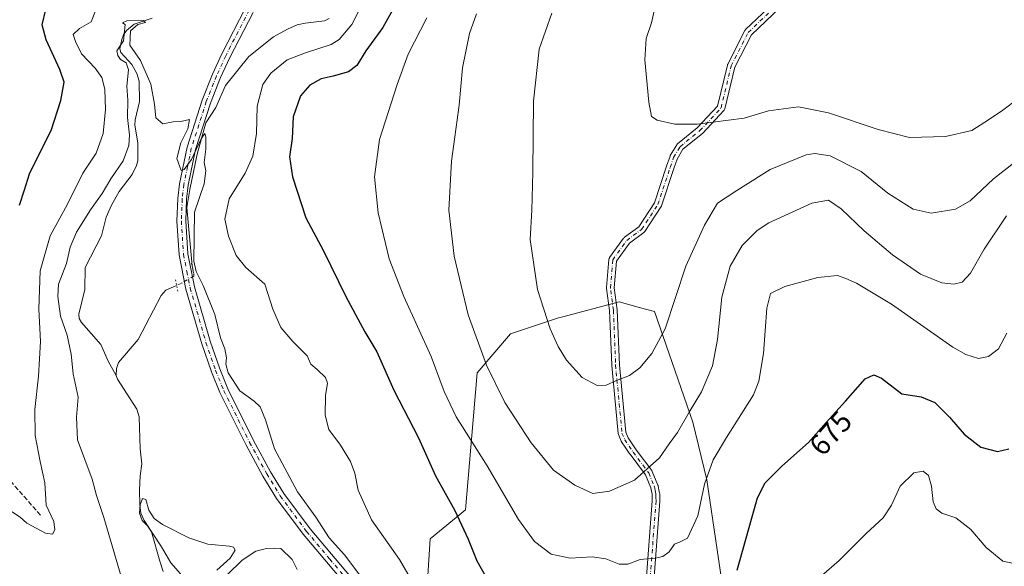
# Model space of a CAD drawing. Units: metres. Extents: x 606907 to 610338, y 4763968 to 4766336.
# Drawn here: x 609454 to 609789, y 4765492 to 4765678 of the extents above; entities that cross this region are included whole.
import ezdxf
from ezdxf.enums import TextEntityAlignment as Align

# ---------------------------------------------------------------- set-up
doc = ezdxf.new("R2010")
doc.units = ezdxf.units.M
doc.header["$MEASUREMENT"] = 0
for name, pattern in [('DGN Style 3', [2.307223458686699, 1.648016756204785, -0.6592067024819142]), ('DGN Style 4', [2.6384748266838614, 1.318413404963828, -0.6592067024819142, 0.001648016756204785, -0.6592067024819142]), ('DGN Style 5', [1.1536117293433497, 0.4944050268614355, -0.6592067024819142])]:
    doc.linetypes.add(name, pattern=pattern)
for name, color, linetype, lineweight in [('Arbolado forestal CxS', 92, 'Continuous', 0), ('Camino Cxs', 7, 'Continuous', 0), ('Camino eje', 30, 'DGN Style 4', 13), ('Corriente natural lineal', 142, 'Continuous', 13), ('Corriente natural lineal oculto', 9, 'DGN Style 4', 13), ('Curva de nivel maestra', 30, 'Continuous', 30), ('Curva de nivel normal', 30, 'Continuous', 0), ('Pista no pavimentada Cxs', 111, 'Continuous', 0), ('Pista no pavimentada eje', 91, 'DGN Style 4', 0), ('Puente lineal', 2, 'DGN Style 5', 0), ('Rótulo de curva de nivel directora', 7, 'Continuous', 0), ('Senda', 7, 'DGN Style 3', 0)]:
    doc.layers.add(name, color=color, linetype=linetype, lineweight=lineweight)
doc.styles.add('Style-Arial', font='txt')

# ---------------------------------------------------------------- blocks, each defined once
blk = doc.blocks.new('*U5')
at = {"layer": 'Arbolado forestal CxS', "color": 92, "linetype": 'Continuous', "lineweight": 0}
blk.add_polyline3d([(609637.1727, 4765576.535900001, 690.4695999999967), (609620.8682000004, 4765571.1009, 687.6343999999954), (609609.5724999999, 4765557.8421, 683.7060000000056), (609605.6495000003, 4765511.3179, 675.7624000000069), (609593.6929000001, 4765501.5351, 672.6774000000005), (609592.3017999995, 4765480.105699999, 670.1067000000039), (609611.7033000002, 4765456.2567, 669.3269), (609635.7980000004, 4765415.330499999, 667.3417000000045), (609654.9005000005, 4765368.613700001, 667.3138000000035), (609666.2525000004, 4765330.674100001, 665.9744000000064), (609681.7329000002, 4765325.446699999, 665.2832999999955), (609690.4291000003, 4765337.403899999, 664.6662000000069), (609696.9521000005, 4765367.838500001, 664.5763000000006), (609680.6479000002, 4765409.142899999, 669.5623999999953), (609688.2575000003, 4765445.0131, 671.5234000000055), (609694.6222999999, 4765473.991900001, 674.4137999999948), (609687.5743000006, 4765521.5207, 679.6398999999947), (609682.8410999998, 4765541.138699999, 684.4670000000042), (609669.7812999999, 4765578.710100001, 690.8139999999985), (609665.0654999996, 4765579.996300001, 691.344299999997), (609657.8252999998, 4765581.970899999, 691.5975000000036), (609638.2668000003, 4765576.824100001, 690.6079000000027)], close=True, dxfattribs=at)

msp = doc.modelspace()

# ---------------------------------------------------------------- linework, layer by layer
at = {"layer": 'Arbolado forestal CxS', "color": 92, "linetype": 'Continuous', "lineweight": 0}
msp.add_polyline3d([(609690.4291000003, 4765337.403899999, 664.6662000000069), (609681.7329000002, 4765325.446699999, 665.2832999999955), (609666.2525000004, 4765330.674100001, 665.9744000000064), (609654.9005000005, 4765368.613700001, 667.3138000000035), (609635.7980000004, 4765415.330499999, 667.3417000000045), (609611.7033000002, 4765456.2567, 669.3269), (609592.3017999995, 4765480.105699999, 670.1067000000039), (609593.6929000001, 4765501.5351, 672.6774000000005), (609605.6495000003, 4765511.3179, 675.7624000000069), (609609.5724999999, 4765557.8421, 683.7060000000056), (609620.8682000004, 4765571.1009, 687.6343999999954), (609637.1727, 4765576.535900001, 690.4695999999967), (609638.2668000003, 4765576.824100001, 690.6079000000027), (609657.8252999998, 4765581.970899999, 691.5975000000036), (609665.0654999996, 4765579.996300001, 691.344299999997), (609669.7812999999, 4765578.710100001, 690.8139999999985), (609682.8410999998, 4765541.138699999, 684.4670000000042), (609687.5743000006, 4765521.5207, 679.6398999999947), (609694.6222999999, 4765473.991900001, 674.4137999999948), (609688.2575000003, 4765445.0131, 671.5234000000055), (609680.6479000002, 4765409.142899999, 669.5623999999953), (609696.9521000005, 4765367.838500001, 664.5763000000006)], close=True, dxfattribs=at)
msp.add_polyline3d([(609681.7329000002, 4765325.446699999, 665.2832999999955), (609690.4291000003, 4765337.403899999, 664.6662000000069), (609696.9521000005, 4765367.838500001, 664.5763000000006), (609680.6479000002, 4765409.142899999, 669.5623999999953), (609688.2575000003, 4765445.0131, 671.5234000000055), (609694.6222999999, 4765473.991900001, 674.4137999999948), (609687.5743000006, 4765521.5207, 679.6398999999947), (609682.8410999998, 4765541.138699999, 684.4670000000042), (609669.7812999999, 4765578.710100001, 690.8139999999985), (609665.0654999996, 4765579.996300001, 691.344299999997), (609657.8252999998, 4765581.970899999, 691.5975000000036), (609638.2668000003, 4765576.824100001, 690.6079000000027), (609637.1727, 4765576.535900001, 690.4695999999967), (609620.8682000004, 4765571.1009, 687.6343999999954), (609609.5724999999, 4765557.8421, 683.7060000000056), (609605.6495000003, 4765511.3179, 675.7624000000069), (609593.6929000001, 4765501.5351, 672.6774000000005), (609592.3017999995, 4765480.105699999, 670.1067000000039), (609611.7033000002, 4765456.2567, 669.3269), (609635.7980000004, 4765415.330499999, 667.3417000000045), (609654.9005000005, 4765368.613700001, 667.3138000000035), (609666.2525000004, 4765330.674100001, 665.9744000000064), (609681.7329000002, 4765325.446699999, 665.2832999999955)], dxfattribs=at)
msp.add_polyline3d([(609681.7329000002, 4765325.446699999, 665.2832999999955), (609690.4291000003, 4765337.403899999, 664.6662000000069), (609696.9521000005, 4765367.838500001, 664.5763000000006), (609680.6479000002, 4765409.142899999, 669.5623999999953), (609688.2575000003, 4765445.0131, 671.5234000000055), (609694.6222999999, 4765473.991900001, 674.4137999999948), (609687.5743000006, 4765521.5207, 679.6398999999947), (609682.8410999998, 4765541.138699999, 684.4670000000042), (609669.7812999999, 4765578.710100001, 690.8139999999985), (609665.0654999996, 4765579.996300001, 691.344299999997), (609657.8252999998, 4765581.970899999, 691.5975000000036), (609638.2668000003, 4765576.824100001, 690.6079000000027), (609637.1727, 4765576.535900001, 690.4695999999967), (609620.8682000004, 4765571.1009, 687.6343999999954), (609609.5724999999, 4765557.8421, 683.7060000000056), (609605.6495000003, 4765511.3179, 675.7624000000069), (609593.6929000001, 4765501.5351, 672.6774000000005), (609592.3017999995, 4765480.105699999, 670.1067000000039), (609611.7033000002, 4765456.2567, 669.3269), (609635.7980000004, 4765415.330499999, 667.3417000000045), (609654.9005000005, 4765368.613700001, 667.3138000000035), (609666.2525000004, 4765330.674100001, 665.9744000000064), (609681.7329000002, 4765325.446699999, 665.2832999999955)], dxfattribs=at)
at = {"layer": 'Camino Cxs', "color": 7, "linetype": 'Continuous', "lineweight": 0}
for points in [[(609666.8340999996, 4765485.644500001, 688.0087000000058), (609669.0389, 4765514.392700001, 687.9459000000061), (609669.0105, 4765515.463099999, 687.8141000000032), (609668.9830999998, 4765516.6567, 687.6772000000057), (609668.7858999996, 4765517.643300001, 687.4668999999994), (609668.5412999997, 4765518.8477, 687.6566000000021), (609666.7169000005, 4765523.236500001, 689.5718000000053), (609661.4989, 4765530.216700001, 693.561799999996), (609661.4634999996, 4765530.2667, 693.5791999999929), (609660.0931000002, 4765532.292300001, 694.2535999999964), (609658.6376999998, 4765534.447699999, 694.3320999999996), (609658.5893000001, 4765534.5251, 694.3236000000034), (609658.5141000003, 4765534.6777, 694.3116000000009), (609657.5740999999, 4765536.947699999, 693.9704999999958), (609657.5135000005, 4765537.1317, 693.9336999999941), (609657.4808999998, 4765537.3225, 693.9328999999998), (609655.7605, 4765555.482100001, 697.194399999993), (609655.5450999998, 4765557.942500001, 696.4342000000033), (609655.3300999999, 4765560.428099999, 697.0516000000061), (609655.3262999998, 4765560.4871, 697.0665000000008), (609654.5686999997, 4765579.0507, 702.3157000000066), (609653.5469000004, 4765586.5615, 699.0583999999944), (609653.5349000003, 4765586.7369, 699.0697999999975), (609653.5395000001, 4765586.844900001, 699.0817999999999), (609654.3331000004, 4765596.369899999, 697.1766999999963), (609654.3595000004, 4765596.543500001, 696.9858999999997), (609654.4090999998, 4765596.7119, 696.8047999999981), (609654.4808999998, 4765596.872300001, 696.6364999999934), (609654.5736999996, 4765597.021500001, 696.484700000001), (609659.3362999996, 4765603.6361, 707.5580000000047), (609659.4669000005, 4765603.7907, 707.5556000000071), (609659.6199000003, 4765603.9231, 707.4704000000056), (609664.4593000002, 4765607.4889, 707.9634999999981), (609669.7937000003, 4765615.6173, 712.9444999999978), (609673.9102999996, 4765628.095899999, 716.3334000000032), (609675.0822999999, 4765631.460100001, 714.950800000006), (609675.1842999998, 4765631.6797, 714.8656999999948), (609677.3567000004, 4765635.3553, 715.3179999999993), (609677.4798999997, 4765635.5295, 715.3913999999932), (609677.6492999997, 4765635.6973, 715.2563999999985), (609684.3431000002, 4765641.110900001, 712.7244000000064), (609691.2219000002, 4765648.4921, 712.8286999999983), (609694.5815000003, 4765662.4475, 705.2590999999958), (609694.6239, 4765662.587900001, 705.4026000000014), (609694.6880999999, 4765662.735300001, 705.5908000000054), (609700.5088999998, 4765674.112500001, 720.2041000000027), (609700.6243000003, 4765674.297700001, 720.2553999999947), (609700.7691000003, 4765674.461100001, 720.3012000000017), (609717.9765, 4765690.874100001, 709.6269999999931)], [(609666.8340999996, 4765485.644500001, 688.0087000000058), (609669.0389, 4765514.392700001, 687.9459000000061), (609669.0105, 4765515.463099999, 687.8141000000032), (609668.9830999998, 4765516.6567, 687.6772000000057), (609668.7858999996, 4765517.643300001, 687.4668999999994), (609668.5412999997, 4765518.8477, 687.6566000000021), (609666.7169000005, 4765523.236500001, 689.5718000000053), (609661.4989, 4765530.216700001, 693.561799999996), (609661.4634999996, 4765530.2667, 693.5791999999929), (609660.0931000002, 4765532.292300001, 694.2535999999964), (609658.6376999998, 4765534.447699999, 694.3320999999996), (609658.5893000001, 4765534.5251, 694.3236000000034), (609658.5141000003, 4765534.6777, 694.3116000000009), (609657.5740999999, 4765536.947699999, 693.9704999999958), (609657.5135000005, 4765537.1317, 693.9336999999941), (609657.4808999998, 4765537.3225, 693.9328999999998), (609655.7605, 4765555.482100001, 697.194399999993), (609655.5450999998, 4765557.942500001, 696.4342000000033), (609655.3300999999, 4765560.428099999, 697.0516000000061), (609655.3262999998, 4765560.4871, 697.0665000000008), (609654.5686999997, 4765579.0507, 702.3157000000066), (609653.5469000004, 4765586.5615, 699.0583999999944), (609653.5349000003, 4765586.7369, 699.0697999999975), (609653.5395000001, 4765586.844900001, 699.0817999999999), (609654.3331000004, 4765596.369899999, 697.1766999999963), (609654.3595000004, 4765596.543500001, 696.9858999999997), (609654.4090999998, 4765596.7119, 696.8047999999981), (609654.4808999998, 4765596.872300001, 696.6364999999934), (609654.5736999996, 4765597.021500001, 696.484700000001), (609659.3362999996, 4765603.6361, 707.5580000000047), (609659.4669000005, 4765603.7907, 707.5556000000071), (609659.6199000003, 4765603.9231, 707.4704000000056), (609664.4593000002, 4765607.4889, 707.9634999999981), (609669.7937000003, 4765615.6173, 712.9444999999978), (609673.9102999996, 4765628.095899999, 716.3334000000032), (609675.0822999999, 4765631.460100001, 714.950800000006), (609675.1842999998, 4765631.6797, 714.8656999999948), (609677.3567000004, 4765635.3553, 715.3179999999993), (609677.4798999997, 4765635.5295, 715.3913999999932), (609677.6492999997, 4765635.6973, 715.2563999999985), (609684.3431000002, 4765641.110900001, 712.7244000000064), (609691.2219000002, 4765648.4921, 712.8286999999983), (609694.5815000003, 4765662.4475, 705.2590999999958), (609694.6239, 4765662.587900001, 705.4026000000014), (609694.6880999999, 4765662.735300001, 705.5908000000054), (609700.5088999998, 4765674.112500001, 720.2041000000027), (609700.6243000003, 4765674.297700001, 720.2553999999947), (609700.7691000003, 4765674.461100001, 720.3012000000017), (609717.9765, 4765690.874100001, 709.6269999999931)], [(609719.7521000003, 4765688.9749, 710.976800000004), (609702.7231000002, 4765672.731899999, 719.0570000000008), (609697.0733000003, 4765661.6887, 700.5865999999951), (609693.6697000006, 4765647.5515, 712.202900000004), (609693.5994999995, 4765647.340500001, 712.0638999999939), (609693.4940999999, 4765647.144500001, 711.8138000000035), (609693.3569, 4765646.969500001, 711.6343000000053), (609686.1829000004, 4765639.271299999, 712.9823999999935), (609686.0582999998, 4765639.154300001, 713.0405999999931), (609679.4754999997, 4765633.830700001, 710.739400000006), (609677.4918999998, 4765630.474099999, 714.5008999999991), (609676.3724999996, 4765627.2609, 715.4349999999977), (609672.2090999996, 4765614.640100001, 711.1975999999996), (609672.1453, 4765614.4823, 711.0488000000041), (609672.0613000002, 4765614.334100001, 710.920100000003), (609666.5050999997, 4765605.8673, 708.2581999999966), (609666.4133000001, 4765605.744100001, 708.226800000004), (609666.3076999999, 4765605.6325, 708.1671999999963), (609666.1892999997, 4765605.5341, 708.079700000002), (609661.3268999998, 4765601.951099999, 701.2094999999972), (609656.8942999998, 4765595.794700001, 698.157600000006), (609656.1423000004, 4765586.7709, 700.1665000000066), (609657.1533000004, 4765579.340500001, 699.7177999999985), (609657.1640999997, 4765579.2181, 699.702900000004), (609657.9228999997, 4765560.6227, 695.0100999999995), (609658.1350999996, 4765558.1679, 695.5013000000035), (609658.3497000001, 4765555.7181, 697.0877000000038), (609660.0509000003, 4765537.7621, 695.5837000000029), (609660.8661000002, 4765535.7939, 695.4625999999989), (609662.2471000003, 4765533.7481, 695.1731), (609663.5997000001, 4765531.7489, 694.7099000000017), (609668.8964999998, 4765524.6635, 691.1101999999955), (609668.9811000006, 4765524.5351, 691.0338999999949), (609669.0554999998, 4765524.384099999, 690.9321999999956), (609670.9905000003, 4765519.7291, 689.8175999999949), (609671.0116999998, 4765519.674699999, 689.8246999999974), (609671.0641000001, 4765519.488700001, 689.8344999999972), (609671.3344999999, 4765518.1569, 689.8540000000066), (609671.5549, 4765517.0551, 690.0948000000062), (609671.5604999998, 4765517.025900001, 690.1089000000065), (609671.5799000004, 4765516.8301, 690.1861000000063), (609671.6096999999, 4765515.5273, 690.608600000007), (609671.6397000002, 4765514.394500001, 690.985799999995), (609671.6401000004, 4765514.360099999, 690.9967999999935), (609671.6363000004, 4765514.260700001, 691.0225999999967), (609669.4301000005, 4765485.495300001, 689.6708999999975)], [(609719.7521000003, 4765688.9749, 710.976800000004), (609702.7231000002, 4765672.731899999, 719.0570000000008), (609697.0733000003, 4765661.6887, 700.5865999999951), (609693.6697000006, 4765647.5515, 712.202900000004), (609693.5994999995, 4765647.340500001, 712.0638999999939), (609693.4940999999, 4765647.144500001, 711.8138000000035), (609693.3569, 4765646.969500001, 711.6343000000053), (609686.1829000004, 4765639.271299999, 712.9823999999935), (609686.0582999998, 4765639.154300001, 713.0405999999931), (609679.4754999997, 4765633.830700001, 710.739400000006), (609677.4918999998, 4765630.474099999, 714.5008999999991), (609676.3724999996, 4765627.2609, 715.4349999999977), (609672.2090999996, 4765614.640100001, 711.1975999999996), (609672.1453, 4765614.4823, 711.0488000000041), (609672.0613000002, 4765614.334100001, 710.920100000003), (609666.5050999997, 4765605.8673, 708.2581999999966), (609666.4133000001, 4765605.744100001, 708.226800000004), (609666.3076999999, 4765605.6325, 708.1671999999963), (609666.1892999997, 4765605.5341, 708.079700000002), (609661.3268999998, 4765601.951099999, 701.2094999999972), (609656.8942999998, 4765595.794700001, 698.157600000006), (609656.1423000004, 4765586.7709, 700.1665000000066), (609657.1533000004, 4765579.340500001, 699.7177999999985), (609657.1640999997, 4765579.2181, 699.702900000004), (609657.9228999997, 4765560.6227, 695.0100999999995), (609658.1350999996, 4765558.1679, 695.5013000000035), (609658.3497000001, 4765555.7181, 697.0877000000038), (609660.0509000003, 4765537.7621, 695.5837000000029), (609660.8661000002, 4765535.7939, 695.4625999999989), (609662.2471000003, 4765533.7481, 695.1731), (609663.5997000001, 4765531.7489, 694.7099000000017), (609668.8964999998, 4765524.6635, 691.1101999999955), (609668.9811000006, 4765524.5351, 691.0338999999949), (609669.0554999998, 4765524.384099999, 690.9321999999956), (609670.9905000003, 4765519.7291, 689.8175999999949), (609671.0116999998, 4765519.674699999, 689.8246999999974), (609671.0641000001, 4765519.488700001, 689.8344999999972), (609671.3344999999, 4765518.1569, 689.8540000000066), (609671.5549, 4765517.0551, 690.0948000000062), (609671.5604999998, 4765517.025900001, 690.1089000000065), (609671.5799000004, 4765516.8301, 690.1861000000063), (609671.6096999999, 4765515.5273, 690.608600000007), (609671.6397000002, 4765514.394500001, 690.985799999995), (609671.6401000004, 4765514.360099999, 690.9967999999935), (609671.6363000004, 4765514.260700001, 691.0225999999967), (609669.4301000005, 4765485.495300001, 689.6708999999975)]]:
    msp.add_polyline3d(points, dxfattribs=at)
at = {"layer": 'Camino eje', "color": 30, "linetype": 'DGN Style 4', "lineweight": 13}
for points in [[(609655.8651000002, 4765579.165100001, 700.9545000000071), (609654.8349000001, 4765586.7368, 699.6140000000014), (609655.6286000004, 4765596.261800001, 697.4829999999929), (609660.3910999997, 4765602.876399999, 704.0179999999964), (609665.4182000002, 4765606.580600001, 707.601800000004), (609670.9744999995, 4765615.047300001, 712.0512000000017), (609675.1413000004, 4765627.678300001, 715.9572000000044), (609676.3069000002, 4765631.0239, 714.7324999999983), (609678.4757000003, 4765634.6939, 713.3812000000034), (609685.2318000002, 4765640.157500001, 712.6787999999942), (609692.4057999998, 4765647.855699999, 712.9450999999973), (609695.8454, 4765662.143200001, 702.9186000000045), (609701.6662, 4765673.520300001, 719.7958000000073), (609718.8641999997, 4765689.924500001, 710.4879999999977)], [(609655.8651000002, 4765579.165100001, 700.9545000000071), (609656.6250999998, 4765560.540100001, 695.7203000000009), (609656.8400999998, 4765558.0551, 695.4939000000013), (609657.0551000005, 4765555.600099999, 696.6698000000034), (609658.7751000002, 4765537.4451, 694.6995000000024), (609659.7150999998, 4765535.175100001, 694.821100000001), (609661.1700999998, 4765533.020099999, 694.6542999999947), (609662.5401, 4765530.995100001, 694.0124000000069), (609667.8551000003, 4765523.8851, 689.8438000000025), (609669.7901, 4765519.2301, 688.7798999999941), (609670.0601000005, 4765517.9001, 688.6836999999941), (609670.2801000001, 4765516.800100001, 688.9284000000043), (609670.3101000005, 4765515.495100001, 689.2148000000016), (609670.3400999998, 4765514.360099999, 689.4735999999976), (609668.1300999997, 4765485.545100001, 688.5623999999953)]]:
    msp.add_polyline3d(points, dxfattribs=at)
at = {"layer": 'Corriente natural lineal', "color": 142, "linetype": 'Continuous', "lineweight": 13}
for points in [[(609499.2127, 4765678.385299999, 665.2446999999956), (609493.1705, 4765676.321900001, 665.1257999999943), (609490.4892999995, 4765674.146500001, 665.6598999999987), (609489.5330999997, 4765672.735500001, 665.8410000000003), (609488.9117000002, 4765671.0735, 665.9033999999956), (609488.2927000001, 4765667.9669, 665.7737000000052), (609488.5630999999, 4765666.676700001, 665.6909000000014), (609492.3372999998, 4765662.6577, 664.7633999999962), (609494.0327000003, 4765659.566299999, 664.787599999996), (609494.7855000002, 4765656.929300001, 664.7661999999982), (609494.8872999996, 4765650.085700001, 664.8295000000071), (609493.4993000003, 4765643.833100001, 665.0877000000038), (609493.3574999999, 4765641.978700001, 665.0237999999954), (609494.3328999998, 4765636.024300001, 664.5127000000066), (609494.3526999997, 4765629.9507, 664.132500000007), (609493.9735000003, 4765628.3693, 664.029999999999), (609492.4994999999, 4765625.2283, 663.8594000000012), (609488.0519000003, 4765619.526699999, 663.988599999997), (609485.3931, 4765614.842700001, 663.928899999999), (609483.6243000003, 4765610.7393, 663.6034999999974), (609482.0153000001, 4765604.449300001, 663.0813999999956), (609476.5396999996, 4765593.6371, 662.8065999999963), (609476.4231000004, 4765586.1415, 662.5718999999954), (609474.3107000003, 4765577.778700001, 662.3525999999983), (609474.4990999997, 4765576.3639, 662.4465999999958), (609475.2487000005, 4765574.997500001, 662.4398999999976), (609481.8221000005, 4765567.4915, 661.7351999999955), (609484.2739000004, 4765561.872099999, 661.5415000000066), (609487.0000999998, 4765557.0001, 661.3310999999958)], [(609559.2887000004, 4765678.222100001, 667.2988999999943), (609557.7537000002, 4765677.497300001, 667.1750999999931), (609551.1473000003, 4765676.699899999, 667.0794000000024), (609548.4672999998, 4765676.0437, 667.1551999999938), (609545.1505000005, 4765674.6417, 667.1350999999995), (609540.4402999999, 4765672.0397, 666.9989999999962), (609532.0586999999, 4765665.344500001, 666.3166000000056), (609524.1261, 4765655.489499999, 665.8220000000001), (609520.8394999999, 4765648.0691, 665.4231), (609517.4912999999, 4765642.796900001, 665.4857000000047), (609514.5547000002, 4765632.184699999, 665.1475999999967), (609512.0213000001, 4765620.130700001, 664.9092999999993), (609510.9789000005, 4765614.007099999, 664.8804999999993), (609512.8120999997, 4765594.274499999, 664.795100000003), (609513.0461999997, 4765593.1043, 664.8410000000003)], [(609507.5081000002, 4765587.552800001, 663.7838000000047), (609503.9276999999, 4765585.958500001, 663.4508999999962), (609502.3343000002, 4765584.185900001, 663.221000000005), (609494.4819, 4765569.2083, 662.1303000000044), (609487.7758999999, 4765561.355699999, 661.4245999999986), (609487.1365, 4765559.406300001, 661.3711000000039), (609487.0000999998, 4765557.0001, 661.3310999999958)], [(609487.0000999998, 4765557.0001, 661.3310999999958), (609487.4593000002, 4765555.713099999, 661.2829000000056), (609493.9817000004, 4765545.512700001, 660.9137999999948), (609494.7789000003, 4765542.894900001, 660.773199999996), (609495.1847000001, 4765532.0865, 660.7915000000066), (609495.7757000001, 4765526.9999, 660.573000000004), (609495.1765000002, 4765522.856699999, 660.5479999999952), (609494.9429000001, 4765517.9835, 660.4208999999975), (609495.0169000002, 4765513.026900001, 660.3904999999941), (609495.4253000002, 4765510.188899999, 660.438599999994), (609496.5018999996, 4765507.741900001, 660.2856999999931), (609502.4637000002, 4765498.762700001, 659.5908000000054), (609505.6086999997, 4765493.3707, 659.5063999999984), (609508.8437000001, 4765489.657099999, 659.3065999999963), (609510.4095000001, 4765486.7247, 659.2915999999968), (609511.0894999999, 4765482.0625, 659.2893999999942), (609511.0000999998, 4765469.0001, 658.9055999999982)]]:
    msp.add_polyline3d(points, dxfattribs=at)
at = {"layer": 'Corriente natural lineal oculto', "color": 9, "linetype": 'DGN Style 4', "lineweight": 13}
msp.add_polyline3d([(609513.0461999997, 4765593.1043, 664.8410000000003), (609513.5043000003, 4765590.813899999, 664.8910999999935), (609509.1284999996, 4765588.274300001, 663.9835000000021), (609507.5081000002, 4765587.552800001, 663.7838000000047)], dxfattribs=at)
at = {"layer": 'Curva de nivel maestra', "color": 30, "linetype": 'Continuous', "lineweight": 30, "elevation": 675, "flags": 128}
for points in [[(609582.5999999996, 4765684.140100001), (609577.5300000003, 4765675.140100001), (609571.7999999998, 4765667.280099999), (609568.7400000002, 4765662.270099999), (609565.9299999997, 4765660.130100001), (609560.7000000002, 4765658.610099999), (609556.5999999996, 4765657.700099999), (609552.8200000003, 4765655.630100001), (609549.5599999996, 4765651.960100001), (609547.1100000005, 4765644.890100001), (609546.7599999999, 4765637.450099999), (609545.8700000001, 4765631.220100001), (609546.8499999996, 4765624.4801), (609551.4600000001, 4765610.530099999), (609557.4400000004, 4765599.370100001), (609564.9600000001, 4765583.780099999), (609571.5, 4765571.800100001), (609575.5499999998, 4765565.0101), (609581.2599999999, 4765551.960100001), (609589.7199999997, 4765535.800100001), (609595.4500000002, 4765522.9101), (609601.9600000001, 4765511.100099999), (609606.5800000001, 4765501.390100001), (609609.5099999999, 4765493.9801), (609612.8799999999, 4765488.020099999)], [(609454.1900000004, 4765614.790100001), (609455.8499999996, 4765620.090100001), (609457.6299999999, 4765625.5001), (609462.6699999999, 4765635.8301), (609464.8899999997, 4765640.1501), (609468.2100000001, 4765650.380100001), (609469.3300000001, 4765656.610099999), (609467.8799999999, 4765660.960100001), (609463.25, 4765671.020099999), (609461.9400000004, 4765676.050100001), (609463.1699999999, 4765681.300100001)], [(609697.9400000004, 4765490.8101), (609704.8200000003, 4765515.4101), (609707.4000000004, 4765520.5101), (609713.0800000001, 4765526.140100001), (609722.1500000004, 4765534.2601), (609728.0999999996, 4765541.020099999), (609734.6900000004, 4765548.300100001), (609741.3099999996, 4765555.850099999), (609744.2999999998, 4765557.190099999), (609746.9299999997, 4765556.110099999), (609753.8200000003, 4765550.8101), (609760.3300000001, 4765549.7401), (609764.9500000002, 4765547.850099999), (609770.0199999996, 4765542.790100001), (609775.0099999999, 4765537.090100001), (609780.6699999999, 4765532.620100001), (609786.2599999999, 4765531.130100001), (609790.1699999999, 4765532.0801)]]:
    msp.add_lwpolyline(points, dxfattribs=at)
at = {"layer": 'Curva de nivel normal', "color": 30, "linetype": 'Continuous', "lineweight": 0, "flags": 128}
for points, elevation in [([(609571.7800000003, 4765685.58), (609567.0800000001, 4765676.180000001), (609562.7100000001, 4765671.16), (609560.0700000003, 4765669.390000001), (609551.2599999999, 4765666.57), (609545.1299999999, 4765664.15), (609539.5300000003, 4765659.720000001), (609536.8700000001, 4765655.869999999), (609534.9400000004, 4765648.480000001), (609534.6500000004, 4765639.140000001), (609533.4299999997, 4765631.480000001), (609530.8200000003, 4765625.730000001), (609525.3700000001, 4765616.99), (609523.9600000001, 4765610.08), (609525.1699999999, 4765604.310000001), (609527.79, 4765597.689999999), (609531.0800000001, 4765593.66), (609537.4500000002, 4765588.039999999), (609540.2300000006, 4765579.51), (609542.9600000001, 4765573.24), (609546.9699999997, 4765568.560000001), (609551.8600000005, 4765563.689999999), (609553.0700000003, 4765560.880000001), (609555.3099999996, 4765558.980000001), (609558.1399999997, 4765556.32), (609558.79, 4765554.34), (609558.0999999996, 4765550.140000001), (609557.9800000006, 4765543.480000001), (609559.2800000003, 4765538.600000001), (609563.2100000001, 4765533.359999999), (609566.6200000001, 4765527.76), (609568.0300000003, 4765523.83), (609569.2100000001, 4765518.050000001), (609573.7400000002, 4765507.91), (609583.25, 4765494.529999999), (609589.2199999997, 4765484.130000001)], 669.9999999999999), ([(609820.8200000003, 4765683.560000001), (609808.6699999999, 4765664.91), (609801.6799999997, 4765657.02), (609793.6100000005, 4765651.26), (609787.6699999999, 4765646.810000001), (609781.9500000002, 4765643.039999999), (609777.5800000001, 4765640.220000001), (609768.5800000001, 4765638.109999999), (609756.4299999997, 4765637.880000001), (609745.7199999997, 4765640.52), (609728.8700000001, 4765646.189999999), (609718.6699999999, 4765648.199999999), (609708.5199999996, 4765646.859999999), (609700.2400000002, 4765644.439999999), (609684.3099999996, 4765642.32), (609676.7300000006, 4765642.350000001), (609670.7400000002, 4765643.75), (609668.7699999996, 4765645), (609667.8799999999, 4765649.810000001), (609666.4900000002, 4765664.220000001), (609666.9299999997, 4765671.439999999), (609668.7400000002, 4765676.810000001), (609670.29, 4765683.4)], 695.0000000000001), ([(609451.1900000004, 4765511.01), (609454.4100000003, 4765508.9), (609456.6299999999, 4765506.779999999), (609463.0499999998, 4765503.4), (609465.4100000003, 4765503.039999999), (609466.2199999997, 4765504.58), (609465.8399999999, 4765507.369999999), (609463.2400000002, 4765512.949999999), (609462.8200000003, 4765520.51), (609461.2100000001, 4765527.82), (609459.4900000002, 4765536.560000001), (609459.3499999996, 4765545.480000001), (609460.6799999997, 4765556.810000001), (609461.2800000003, 4765568.480000001), (609460.7199999997, 4765579.480000001), (609461.2599999999, 4765592.480000001), (609464.6299999999, 4765604.480000001), (609470.5, 4765615.140000001), (609475.7199999997, 4765625.74), (609480.2199999997, 4765632.550000001), (609482.6399999997, 4765639.220000001), (609483.3600000005, 4765647.359999999), (609483.1299999999, 4765654.220000001), (609482.2000000002, 4765658.25), (609479.9000000004, 4765661.380000001), (609475.1900000004, 4765666.230000001), (609473.2000000002, 4765670.41), (609472.4299999997, 4765672.810000001), (609474.54, 4765674.810000001), (609478.5499999998, 4765677.060000001), (609480.0499999998, 4765680.83)], 669.9999999999999), ([(609789.3499999996, 4765611.199999999), (609781.7699999996, 4765599.949999999), (609777.1399999997, 4765591.76), (609774.2800000003, 4765588.710000001), (609771.5099999999, 4765587.980000001), (609767.3399999999, 4765588.480000001), (609760.1500000004, 4765591.439999999), (609750.6600000003, 4765597.930000001), (609740.9800000006, 4765606.140000001), (609733.25, 4765613.600000001), (609728.9100000003, 4765616.49), (609723.2300000006, 4765615.5), (609708.5899999999, 4765608.859999999), (609704.6699999999, 4765606.199999999), (609699.5999999996, 4765601.16), (609695.4800000006, 4765594.140000001), (609692.6399999997, 4765583.58), (609691.2100000001, 4765569.199999999), (609689.4600000001, 4765560.24), (609685.8099999996, 4765551.480000001), (609681.6200000001, 4765544.480000001), (609677.6600000003, 4765537.680000001), (609674.79, 4765533.800000001), (609671.5, 4765529.07), (609663.0199999996, 4765521.430000001), (609654.4800000006, 4765517.710000001), (609648.8200000003, 4765516.960000001), (609642.8099999996, 4765519.699999999), (609635.5700000003, 4765524.869999999), (609627.8799999999, 4765534.08), (609618.9800000006, 4765547.869999999), (609612.8200000003, 4765560.460000001), (609606.5800000001, 4765577.560000001), (609601.8099999996, 4765597.480000001), (609599.9400000004, 4765613.140000001), (609600.8700000001, 4765629.810000001), (609603.4299999997, 4765648.810000001), (609604.5999999996, 4765661.480000001), (609607.0300000003, 4765673.140000001), (609609.4000000004, 4765679.810000001)], 685), ([(609792.1699999999, 4765629.480000001), (609784.9100000003, 4765623.810000001), (609776.9900000002, 4765616.27), (609772.0099999999, 4765613.439999999), (609763.79, 4765612.140000001), (609757.6699999999, 4765613.449999999), (609749, 4765618.890000001), (609739.9600000001, 4765626.310000001), (609729.4900000002, 4765631.619999999), (609724.2100000001, 4765632.439999999), (609721.29, 4765631.92), (609709.04, 4765626.99), (609697.8200000003, 4765619.859999999), (609691.1500000004, 4765615.52), (609686.79, 4765608.07), (609680.4600000001, 4765594.140000001), (609673.4400000004, 4765572.810000001), (609668.8600000005, 4765564.51), (609664.8799999999, 4765559.600000001), (609661.3099999996, 4765556.939999999), (609656.9400000004, 4765555.300000001), (609653.4199999999, 4765553.75), (609650.3399999999, 4765553.609999999), (609645.2800000003, 4765556.25), (609639.9299999997, 4765562.189999999), (609637.0499999998, 4765566.890000001), (609634.3399999999, 4765572.779999999), (609630.04, 4765586.16), (609627.5800000001, 4765603.140000001), (609628.1100000005, 4765613.140000001), (609628.5499999998, 4765626.100000001), (609628.7400000002, 4765650.220000001), (609630.6900000004, 4765667.779999999), (609634.9000000004, 4765680.060000001)], 690), ([(609570.4500000002, 4765488.279999999), (609564.54, 4765496.119999999), (609559.3300000001, 4765501.83), (609554.7599999999, 4765508.9), (609548.6399999997, 4765517.449999999), (609540.75, 4765532.029999999), (609537.7400000002, 4765541.92), (609535.8600000005, 4765546.34), (609533.8399999999, 4765548.279999999), (609528.9600000001, 4765551.779999999), (609525.0599999996, 4765557.84), (609524.2000000002, 4765560.810000001), (609524.4299999997, 4765563.039999999), (609523.8600000005, 4765566.060000001), (609522.4500000002, 4765569.779999999), (609520.5199999996, 4765577.76), (609516.5599999996, 4765587.550000001), (609514.1699999999, 4765592.32), (609513.4000000004, 4765595.810000001), (609513.6600000003, 4765612.480000001), (609516.8499999996, 4765622.140000001), (609517.4400000004, 4765626.480000001), (609516.8600000005, 4765629.32), (609517.4500000002, 4765633.83), (609517.4800000006, 4765638.08), (609517.1399999997, 4765639.210000001), (609515.8399999999, 4765637.380000001), (609512.5999999996, 4765630.359999999), (609510.1200000001, 4765626.980000001), (609509.0800000001, 4765626.609999999), (609507.6600000003, 4765630.710000001), (609508.9199999999, 4765636.060000001), (609511.3700000001, 4765640.730000001), (609511.9199999999, 4765643.890000001), (609508.9800000006, 4765643.26), (609506.3200000003, 4765643.180000001), (609502.8899999997, 4765642.41), (609500.4600000001, 4765644.49), (609500.0199999996, 4765649.140000001), (609498.8099999996, 4765655.91), (609495.25, 4765663.939999999), (609491.6799999997, 4765669.220000001), (609491.8799999999, 4765674.09), (609494.3399999999, 4765676.180000001), (609496.9800000006, 4765676.880000001), (609496.2100000001, 4765677.539999999), (609490.6100000005, 4765677.430000001), (609489.2199999997, 4765676.75), (609490.0999999996, 4765676.24), (609489.5599999996, 4765670.609999999), (609487.2800000003, 4765667.310000001), (609487.5499999998, 4765665.720000001), (609488.4600000001, 4765664.34), (609490.4000000004, 4765663.199999999), (609491.2100000001, 4765660.850000001), (609490.5899999999, 4765655.300000001), (609490.9699999997, 4765650.460000001), (609490.8899999997, 4765644.59), (609491.5300000003, 4765638.67), (609491.3200000003, 4765635.130000001), (609489.3700000001, 4765629.949999999), (609485.2000000002, 4765623.779999999), (609482.2400000002, 4765618.779999999), (609478.3499999996, 4765613.289999999), (609473.5700000003, 4765605.680000001), (609471.4199999999, 4765600.619999999), (609470.0999999996, 4765595.07), (609467.4299999997, 4765587.960000001), (609467.25, 4765583.810000001), (609468.1399999997, 4765577.140000001), (609470.3700000001, 4765570.67), (609471.75, 4765564.220000001), (609472.4199999999, 4765557.560000001), (609474.1399999997, 4765549.609999999), (609473.4900000002, 4765542.850000001), (609473.8499999996, 4765535.189999999), (609478.8200000003, 4765521.75), (609480.3099999996, 4765516.220000001), (609482.8200000003, 4765508.810000001), (609489.8300000001, 4765484.869999999)], 665), ([(609789.4800000006, 4765571.380000001), (609786.5999999996, 4765566.09), (609783.2199999997, 4765563.449999999), (609779.8799999999, 4765562.779999999), (609775.5, 4765564.07), (609771.0999999996, 4765566.619999999), (609750.2999999998, 4765581.199999999), (609738.4100000003, 4765588.359999999), (609734.7400000002, 4765589.890000001), (609732, 4765590.980000001), (609725.2800000003, 4765590.27), (609714.0999999996, 4765587.16), (609709.1799999997, 4765584.850000001), (609707.9900000002, 4765579.880000001), (609706.8700000001, 4765564.439999999), (609705.2400000002, 4765555.02), (609703.3799999999, 4765550.380000001), (609694.2599999999, 4765535.970000001), (609689.6799999997, 4765528.310000001), (609686.8200000003, 4765520.060000001), (609684.5300000003, 4765509.359999999), (609681.0300000003, 4765501.720000001), (609678.5800000001, 4765500.5), (609676.6600000003, 4765499.65), (609674.7400000002, 4765497.130000001), (609672.6900000004, 4765495.560000001), (609670, 4765494.92), (609664.9600000001, 4765494.460000001), (609660.7699999996, 4765492.92), (609657.8099999996, 4765492.949999999), (609653.2800000003, 4765494.75), (609648.6799999997, 4765495.439999999), (609641.1600000003, 4765494.960000001), (609634.6699999999, 4765496.34), (609629.0700000003, 4765500.609999999), (609623.6600000003, 4765508.07), (609612.9600000001, 4765526.26), (609602.5199999996, 4765542.980000001), (609598.3899999997, 4765551.52), (609593.9400000004, 4765563.480000001), (609584.7100000001, 4765583.810000001), (609579.7599999999, 4765596.58), (609575.9600000001, 4765612.210000001), (609574.7699999996, 4765624.51), (609576.4400000004, 4765637.119999999), (609582.4400000004, 4765655.810000001), (609586.1200000001, 4765666.140000001), (609592.4600000001, 4765678.480000001)], 680), ([(609726.4699999997, 4765488.99), (609732.5199999996, 4765494.189999999), (609741.7000000002, 4765503.300000001), (609747.5, 4765508.680000001), (609750.2400000002, 4765512.980000001), (609753.2000000002, 4765519.369999999), (609757.8799999999, 4765523.970000001), (609761.0099999999, 4765524.539999999), (609762.9000000004, 4765523.050000001), (609763.9100000003, 4765519.4), (609764.4199999999, 4765514.050000001), (609765.4400000004, 4765511.66), (609767.3499999996, 4765510.189999999), (609772.1600000003, 4765508.630000001), (609777.2400000002, 4765504.710000001), (609782.3799999999, 4765498.560000001), (609788.0999999996, 4765493.880000001), (609791.8600000005, 4765493.180000001)], 669.9999999999999), ([(609521.2199999997, 4765490.82), (609525.7300000006, 4765494.91), (609527.4500000002, 4765497.65), (609526.8499999996, 4765498.720000001), (609525.54, 4765499.02), (609518.1799999997, 4765499.66), (609511.7100000001, 4765501.850000001), (609502.7800000003, 4765506.33), (609499.9100000003, 4765508.41), (609498.1399999997, 4765511.230000001), (609497.0899999999, 4765514.9), (609496, 4765515.24), (609495.1100000005, 4765513.039999999), (609494.9400000004, 4765510.189999999), (609495.8899999997, 4765507.74), (609497.5999999996, 4765505.890000001), (609498.9699999997, 4765503.859999999), (609501.7999999998, 4765493.939999999), (609503.0300000003, 4765490.439999999)], 660), ([(609548.5300000003, 4765491.08), (609546.7999999998, 4765494.52), (609542.9199999999, 4765498.279999999), (609540.6299999999, 4765498.310000001), (609538.0499999998, 4765498.220000001), (609534.4600000001, 4765497.33), (609529.7800000003, 4765494.289999999), (609524.8600000005, 4765489.42)], 660)]:
    msp.add_lwpolyline(points, dxfattribs=dict(at, elevation=elevation))
at = {"layer": 'Pista no pavimentada Cxs', "color": 111, "linetype": 'Continuous', "lineweight": 0}
for points in [[(609566.4501, 4765484.130100001, 676.8475000000036), (609550.4801000003, 4765503.090100001, 673.6777000000002), (609541.5100999996, 4765515.2401, 676.3580999999976), (609536.8601000002, 4765522.8101, 676.8975999999967), (609531.0100999996, 4765533.550100001, 673.2122999999992), (609522.2100999998, 4765551.210100001, 675.6622000000061), (609519.3501000004, 4765558.2401, 675.1269999999931), (609516.0800999999, 4765567.7601, 672.992499999993), (609510.7001, 4765586.350099999, 670.0687999999936), (609508.3701, 4765597.9301, 666.3698000000004), (609507.6700999998, 4765609.450099999, 669.2066999999952), (609507.9501, 4765617.0601, 672.7090999999928), (609508.5301000001, 4765622.130100001, 674.7887000000047), (609511.0701000001, 4765634.5101, 671.0956000000006), (609516.2200999996, 4765650.530099999, 673.6342000000004), (609519.7301000003, 4765659.360099999, 671.5691999999982), (609522.8601000002, 4765666.270099999, 673.3294000000024), (609530.9101, 4765681.870100001, 667.0947000000015)], [(609566.4501, 4765484.130100001, 676.8475000000036), (609550.4801000003, 4765503.090100001, 673.6777000000002), (609541.5100999996, 4765515.2401, 676.3580999999976), (609536.8601000002, 4765522.8101, 676.8975999999967), (609531.0100999996, 4765533.550100001, 673.2122999999992), (609522.2100999998, 4765551.210100001, 675.6622000000061), (609519.3501000004, 4765558.2401, 675.1269999999931), (609516.0800999999, 4765567.7601, 672.992499999993), (609510.7001, 4765586.350099999, 670.0687999999936), (609508.3701, 4765597.9301, 666.3698000000004), (609507.6700999998, 4765609.450099999, 669.2066999999952), (609507.9501, 4765617.0601, 672.7090999999928), (609508.5301000001, 4765622.130100001, 674.7887000000047), (609511.0701000001, 4765634.5101, 671.0956000000006), (609516.2200999996, 4765650.530099999, 673.6342000000004), (609519.7301000003, 4765659.360099999, 671.5691999999982), (609522.8601000002, 4765666.270099999, 673.3294000000024), (609530.9101, 4765681.870100001, 667.0947000000015)], [(609533.4801000003, 4765680.3101, 668.0930999999982), (609525.5601000005, 4765664.960100001, 671.7844999999943), (609522.4901000002, 4765658.1801, 667.4064999999973), (609519.0401, 4765649.5101, 673.2305000000051), (609513.9801000003, 4765633.7501, 674.1055999999953), (609511.4901000002, 4765621.6601, 671.2756999999983), (609510.9401000004, 4765616.840100001, 676.5598999999929), (609510.6700999998, 4765609.4901, 671.602899999998), (609511.3501000004, 4765598.3101, 668.6980999999942), (609513.6201, 4765587.0601, 676.5921999999991), (609518.9401000004, 4765568.670100001, 674.7514999999985), (609522.1601, 4765559.300100001, 677.1728000000003), (609524.9501, 4765552.440099999, 677.318499999994), (609533.6700999998, 4765534.940099999, 676.8120999999956), (609539.4600999998, 4765524.3101, 677.6869000000006), (609544.0000999998, 4765516.920100001, 678.1138000000064), (609552.8400999998, 4765504.940099999, 676.980899999995), (609568.6401000004, 4765486.190099999, 677.4541999999929)], [(609533.4801000003, 4765680.3101, 668.0930999999982), (609525.5601000005, 4765664.960100001, 671.7844999999943), (609522.4901000002, 4765658.1801, 667.4064999999973), (609519.0401, 4765649.5101, 673.2305000000051), (609513.9801000003, 4765633.7501, 674.1055999999953), (609511.4901000002, 4765621.6601, 671.2756999999983), (609510.9401000004, 4765616.840100001, 676.5598999999929), (609510.6700999998, 4765609.4901, 671.602899999998), (609511.3501000004, 4765598.3101, 668.6980999999942), (609513.6201, 4765587.0601, 676.5921999999991), (609518.9401000004, 4765568.670100001, 674.7514999999985), (609522.1601, 4765559.300100001, 677.1728000000003), (609524.9501, 4765552.440099999, 677.318499999994), (609533.6700999998, 4765534.940099999, 676.8120999999956), (609539.4600999998, 4765524.3101, 677.6869000000006), (609544.0000999998, 4765516.920100001, 678.1138000000064), (609552.8400999998, 4765504.940099999, 676.980899999995), (609568.6401000004, 4765486.190099999, 677.4541999999929)]]:
    msp.add_polyline3d(points, dxfattribs=at)
at = {"layer": 'Pista no pavimentada eje', "color": 91, "linetype": 'DGN Style 4', "lineweight": 0}
msp.add_polyline3d([(609532.1951000001, 4765681.090100001, 667.0387999999948), (609524.2100999998, 4765665.6151, 672.0271000000066), (609521.1101000002, 4765658.770099999, 669.4116999999969), (609517.6300999997, 4765650.020099999, 671.9361999999965), (609515.1001000004, 4765642.140100001, 673.678899999999), (609512.5251000002, 4765634.130100001, 670.8908999999985), (609511.2550999997, 4765627.940099999, 672.0445000000036), (609510.0100999996, 4765621.895099999, 672.8315000000002), (609509.4451000001, 4765616.950099999, 674.6267999999982), (609509.1700999998, 4765609.470100001, 670.3977000000014), (609509.8601000002, 4765598.120100001, 667.5605999999971), (609511.0251000002, 4765592.3301, 674.033500000005), (609512.1601, 4765586.7051, 672.6693999999989), (609517.5100999996, 4765568.215100001, 672.9633999999933), (609520.7550999997, 4765558.770099999, 676.0831999999937), (609523.5800999999, 4765551.825099999, 676.3117000000057), (609532.3400999998, 4765534.245100001, 674.5492999999988), (609538.1601, 4765523.5601, 677.4045999999944), (609542.7550999997, 4765516.0801, 677.1070999999939), (609551.6601, 4765504.015100001, 675.533500000005), (609559.5601000005, 4765494.640100001, 673.8212000000058), (609567.5450999998, 4765485.1601, 677.1122000000032)], dxfattribs=at)
at = {"layer": 'Puente lineal', "color": 2, "linetype": 'DGN Style 5', "lineweight": 0, "extrusion": (-0.1520497449145039, 0.7535225605177344, 0.639597237222169), "elevation": 3498738.249873252, "flags": 128}
msp.add_lwpolyline([(-1540098.003849235, -2910211.546364882), (-1540098.003849235, -2910205.292382576)], dxfattribs=at)
at = {"layer": 'Puente lineal', "color": 2, "linetype": 'DGN Style 5', "lineweight": 0, "extrusion": (-0.01757882895855494, 0.087368339509503, 0.996020962642754), "elevation": 406309.9499226419, "flags": 128}
msp.add_lwpolyline([(-1537547.685234973, -4533559.937001746), (-1537547.685234973, -4533563.952968798)], dxfattribs=at)
at = {"layer": 'Senda', "color": 7, "linetype": 'DGN Style 3', "lineweight": 0}
msp.add_polyline3d([(609430.7505000001, 4765561.4453, 690.4135999999999), (609438.4234999996, 4765540.2785, 683.3928000000016), (609445.0380999995, 4765528.1077, 687.7391000000061), (609461.7068999996, 4765509.057700001, 680.5877000000038)], dxfattribs=at)

# ---------------------------------------------------------------- block references
at = {"layer": 'Arbolado forestal CxS', "color": 92, "linetype": 'Continuous', "lineweight": 0}
msp.add_blockref('*U5', (0, 0), dxfattribs=at)

# ---------------------------------------------------------------- texts
at = {"layer": 'Rótulo de curva de nivel directora', "color": 7, "linetype": 'Continuous', "lineweight": 0, "style": 'Style-Arial'}
msp.add_text('675', height=7.000000000000002, rotation=48.64639760742418, dxfattribs=at).set_placement((609729.6076954312, 4765537.389284623), align=Align.MIDDLE_CENTER)

doc.saveas('drawing.dxf')
